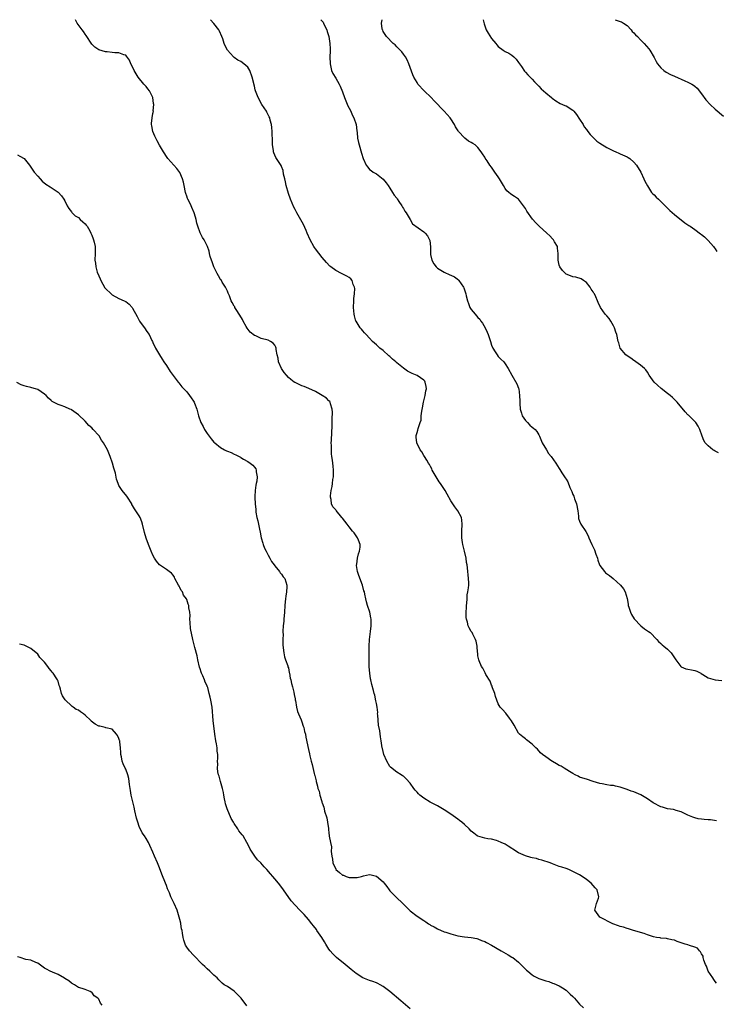
# Model space of a CAD drawing. Units: inches. Extents: x 2574000 to 2577000, y 1524000 to 1527000.
# Drawn here: x 2574206 to 2574411, y 1526709 to 1527000 of the extents above; entities that cross this region are included whole.
import ezdxf

# ---------------------------------------------------------------- set-up
doc = ezdxf.new("R2010")
doc.units = ezdxf.units.IN
doc.header["$MEASUREMENT"] = 0
doc.layers.add('LD25741524_10ft', color=72, linetype='Continuous')

msp = doc.modelspace()

# ---------------------------------------------------------------- linework, layer by layer
at = {"layer": 'LD25741524_10ft'}
for points, elevation in [([(2574411.42, 1526715.42), (2574411, 1526715.91), (2574410.59, 1526716.59), (2574410.33, 1526717), (2574408.99, 1526719), (2574408.47, 1526720.47), (2574408.2, 1526721), (2574407.71, 1526722.29), (2574407.53, 1526723), (2574407.45, 1526723.45), (2574407, 1526724.17), (2574406.73, 1526724.73), (2574406.4, 1526725), (2574405.79, 1526725.79), (2574405, 1526726.09), (2574403.45, 1526726.55), (2574403, 1526726.74), (2574402.15, 1526727), (2574401.3, 1526727.3), (2574399.8, 1526727.8), (2574399, 1526728.13), (2574398.27, 1526728.27), (2574397, 1526728.56), (2574396.62, 1526728.62), (2574395, 1526728.75), (2574394.81, 1526728.81), (2574393.7, 1526729), (2574392.81, 1526729.19), (2574391, 1526729.78), (2574390.1, 1526730.1), (2574386.93, 1526731), (2574385.48, 1526731.48), (2574385, 1526731.59), (2574383.96, 1526731.96), (2574383, 1526732.22), (2574382.44, 1526732.44), (2574380.84, 1526733), (2574376.98, 1526735), (2574375.54, 1526737), (2574375.77, 1526738.23), (2574375.97, 1526739), (2574376.59, 1526740.59), (2574376.72, 1526741), (2574376.2, 1526743), (2574375.6, 1526743.6), (2574374.39, 1526745), (2574373, 1526746.09), (2574371.8, 1526747), (2574371, 1526747.44), (2574369, 1526748.48), (2574367.87, 1526749), (2574367, 1526749.3), (2574365.71, 1526749.71), (2574365, 1526749.95), (2574363, 1526750.7), (2574362.29, 1526751), (2574359.82, 1526751.82), (2574359, 1526752), (2574358.24, 1526752.24), (2574357, 1526752.47), (2574356.6, 1526752.6), (2574355, 1526753.04), (2574353, 1526753.96), (2574351.31, 1526755), (2574351, 1526755.21), (2574349.9, 1526755.9), (2574349, 1526756.48), (2574347.87, 1526757), (2574347, 1526757.44), (2574346.44, 1526757.56), (2574345, 1526757.95), (2574343.91, 1526758.09), (2574343, 1526758.26), (2574341, 1526758.87), (2574340.78, 1526759), (2574339.76, 1526759.76), (2574339, 1526760.37), (2574338.35, 1526761), (2574337, 1526762.36), (2574336.2, 1526763), (2574335.55, 1526763.55), (2574335, 1526763.94), (2574334.37, 1526764.37), (2574333, 1526765.34), (2574331, 1526766.69), (2574329.57, 1526767.57), (2574329, 1526767.84), (2574328.25, 1526768.25), (2574326.91, 1526768.91), (2574325, 1526770.13), (2574323.85, 1526771), (2574323.42, 1526771.42), (2574323, 1526771.91), (2574322.45, 1526772.45), (2574322.02, 1526773), (2574321, 1526774.52), (2574319.81, 1526775.81), (2574319, 1526776.56), (2574318.74, 1526776.74), (2574318.27, 1526777), (2574317, 1526777.8), (2574315.21, 1526779.21), (2574315, 1526779.49), (2574314.07, 1526781), (2574313.21, 1526783), (2574313, 1526783.87), (2574312.8, 1526784.8), (2574312.72, 1526785), (2574312.41, 1526787), (2574312.17, 1526788.17), (2574312.06, 1526789.94), (2574311.66, 1526791.66), (2574311.39, 1526794.61), (2574311.36, 1526795), (2574311.38, 1526795.38), (2574311.19, 1526797), (2574311, 1526798.09), (2574310.88, 1526798.88), (2574310.56, 1526800.56), (2574310.39, 1526801), (2574310.12, 1526801.88), (2574309.7, 1526803.7), (2574309.38, 1526805), (2574309.3, 1526805.3), (2574309.03, 1526807.03), (2574308.88, 1526808.88), (2574308.9, 1526809.1), (2574308.86, 1526811), (2574308.87, 1526812.87), (2574308.89, 1526815), (2574309.01, 1526817), (2574309.3, 1526819.3), (2574309.47, 1526821), (2574309.49, 1526821.49), (2574309.45, 1526823), (2574309.39, 1526823.39), (2574309.05, 1526825), (2574308.41, 1526827), (2574308.09, 1526828.09), (2574307.88, 1526829), (2574307.61, 1526830.39), (2574307.46, 1526831), (2574307.34, 1526831.34), (2574306.9, 1526833), (2574305.83, 1526835.83), (2574305.44, 1526837), (2574305.17, 1526838.83), (2574305.15, 1526839), (2574305.18, 1526839.18), (2574305.42, 1526841), (2574305.73, 1526842.27), (2574306.01, 1526843), (2574306.18, 1526844.18), (2574306.22, 1526845), (2574305.7, 1526846.3), (2574305.44, 1526847), (2574304.42, 1526848.42), (2574303.95, 1526849), (2574303, 1526850.25), (2574302.34, 1526851), (2574301, 1526852.82), (2574300.84, 1526853), (2574299.08, 1526855.08), (2574299, 1526855.23), (2574298.14, 1526856.14), (2574297.73, 1526857), (2574297.67, 1526858.33), (2574297.45, 1526859), (2574297.42, 1526859.42), (2574297.65, 1526861), (2574297.91, 1526862.1), (2574298.01, 1526863), (2574298.17, 1526864.17), (2574298.31, 1526865), (2574298.34, 1526865.66), (2574298.36, 1526867), (2574298.19, 1526868.19), (2574298.15, 1526869), (2574298.07, 1526869.93), (2574297.87, 1526871), (2574297.76, 1526871.76), (2574297.71, 1526873), (2574297.73, 1526874.27), (2574297.69, 1526875), (2574297.7, 1526875.7), (2574297.84, 1526878.16), (2574297.9, 1526879.9), (2574297.95, 1526882.05), (2574298.06, 1526884.06), (2574297.98, 1526885), (2574297.41, 1526886.59), (2574297.34, 1526887), (2574297.22, 1526887.22), (2574297, 1526887.42), (2574296.22, 1526888.22), (2574295, 1526889.06), (2574293, 1526890.15), (2574291.07, 1526891.07), (2574289.66, 1526891.66), (2574289, 1526891.88), (2574288.22, 1526892.22), (2574287, 1526892.82), (2574286.88, 1526892.88), (2574286.76, 1526893), (2574285.73, 1526893.73), (2574285, 1526894.37), (2574284.45, 1526895), (2574283.81, 1526895.81), (2574282.98, 1526897), (2574282.14, 1526899), (2574282.01, 1526900.01), (2574281.74, 1526901), (2574281.42, 1526902.58), (2574281.39, 1526903), (2574281.31, 1526903.31), (2574281, 1526903.84), (2574280.52, 1526904.52), (2574279.75, 1526905), (2574279, 1526905.34), (2574277, 1526905.86), (2574275.38, 1526906.62), (2574275, 1526906.77), (2574273.75, 1526907.75), (2574272.87, 1526908.87), (2574272.59, 1526909.41), (2574271.66, 1526911), (2574271.45, 1526911.45), (2574270.72, 1526912.72), (2574269.63, 1526914.37), (2574269.23, 1526915), (2574269.16, 1526915.16), (2574269, 1526915.41), (2574268.46, 1526916.46), (2574268.17, 1526917), (2574267.59, 1526918.41), (2574267.27, 1526919.27), (2574267, 1526919.79), (2574266.64, 1526920.64), (2574266.45, 1526921), (2574265.48, 1526922.52), (2574265.13, 1526923.13), (2574265, 1526923.3), (2574264.37, 1526924.38), (2574263.98, 1526925), (2574263.01, 1526927), (2574262.52, 1526928.52), (2574262.29, 1526929), (2574261.93, 1526930.07), (2574261.72, 1526931), (2574261.61, 1526931.61), (2574261.12, 1526933), (2574260.15, 1526935), (2574259.68, 1526935.68), (2574259, 1526937.09), (2574258.27, 1526939), (2574257.94, 1526939.94), (2574257.74, 1526941), (2574257.3, 1526942.7), (2574257.21, 1526943), (2574256.53, 1526944.53), (2574256.35, 1526945), (2574255.7, 1526946.3), (2574255.33, 1526947), (2574255.23, 1526947.23), (2574255, 1526947.92), (2574254.71, 1526948.71), (2574254.62, 1526949), (2574254.23, 1526951), (2574254.06, 1526952.06), (2574253.79, 1526953), (2574253, 1526954.92), (2574252.09, 1526956.09), (2574251.22, 1526957), (2574249.47, 1526959), (2574249.27, 1526959.27), (2574248.17, 1526961), (2574247, 1526962.94), (2574246.27, 1526964.27), (2574245.85, 1526965), (2574245.62, 1526965.62), (2574244.97, 1526967), (2574244.7, 1526968.7), (2574244.63, 1526969), (2574244.64, 1526969.36), (2574244.78, 1526971), (2574245, 1526972.3), (2574245.16, 1526973), (2574245.13, 1526973.13), (2574245.33, 1526975), (2574245.22, 1526975.22), (2574245.04, 1526977), (2574244.04, 1526979), (2574243.55, 1526979.55), (2574243, 1526980.29), (2574242.65, 1526980.65), (2574242.38, 1526981), (2574240.7, 1526983), (2574240.03, 1526984.03), (2574239.44, 1526985), (2574239, 1526986.04), (2574238.49, 1526987), (2574238.08, 1526988.08), (2574237.26, 1526989.26), (2574237, 1526989.48), (2574236.41, 1526989.59), (2574235, 1526990.18), (2574233.81, 1526990.18), (2574233, 1526990.34), (2574231.54, 1526990.46), (2574231, 1526990.55), (2574229.08, 1526991.08), (2574229, 1526991.11), (2574227.91, 1526991.91), (2574227, 1526992.79), (2574225.35, 1526995.35), (2574225, 1526995.76), (2574224.49, 1526996.49), (2574224.1, 1526997), (2574222.65, 1526999), (2574222.11, 1527000)], 7890), ([(2574411.45, 1526763.45), (2574409.68, 1526763.68), (2574409, 1526763.74), (2574407.8, 1526763.8), (2574407, 1526763.89), (2574406.03, 1526764.03), (2574405, 1526764.3), (2574404.47, 1526764.47), (2574403, 1526765.12), (2574401, 1526766.04), (2574399.54, 1526766.46), (2574399, 1526766.65), (2574398.73, 1526766.73), (2574397, 1526767), (2574395.48, 1526767.48), (2574395, 1526767.59), (2574392.75, 1526768.75), (2574391, 1526769.95), (2574389.06, 1526771.06), (2574387, 1526771.94), (2574386.2, 1526772.2), (2574385, 1526772.7), (2574384.75, 1526772.75), (2574383, 1526773.37), (2574381.63, 1526773.63), (2574381, 1526773.8), (2574380.11, 1526773.89), (2574379, 1526774.06), (2574377.71, 1526774.29), (2574377, 1526774.46), (2574375, 1526775.06), (2574373, 1526775.68), (2574371.98, 1526775.98), (2574371, 1526776.34), (2574370.55, 1526776.55), (2574369.73, 1526777), (2574369, 1526777.38), (2574368.04, 1526777.96), (2574366.43, 1526779), (2574365.53, 1526779.53), (2574365, 1526779.78), (2574364.2, 1526780.2), (2574363, 1526780.93), (2574362.85, 1526781), (2574361, 1526782.33), (2574360, 1526783), (2574359.49, 1526783.49), (2574358.54, 1526784.54), (2574358.06, 1526785), (2574357, 1526786.09), (2574355.35, 1526787.35), (2574355, 1526787.58), (2574354.2, 1526788.2), (2574353.26, 1526789), (2574353, 1526789.29), (2574351.67, 1526791.67), (2574350.92, 1526792.92), (2574350.32, 1526793.68), (2574349.19, 1526795.19), (2574348.27, 1526796.27), (2574347.58, 1526797), (2574347, 1526797.94), (2574346.56, 1526799), (2574346.14, 1526800.14), (2574345.93, 1526801), (2574345.31, 1526802.69), (2574345.21, 1526803), (2574345.17, 1526803.17), (2574345, 1526803.51), (2574344.63, 1526804.63), (2574343.36, 1526806.64), (2574343.13, 1526807.13), (2574343, 1526807.28), (2574342.46, 1526808.46), (2574342.04, 1526809), (2574341.31, 1526810.69), (2574341.2, 1526811), (2574341, 1526812.14), (2574340.91, 1526812.91), (2574340.87, 1526813.13), (2574340.76, 1526815), (2574340.46, 1526816.46), (2574340.29, 1526817), (2574339.46, 1526818.54), (2574339.23, 1526819), (2574339, 1526819.34), (2574338.37, 1526820.37), (2574338.13, 1526821), (2574337.9, 1526822.1), (2574337.59, 1526823), (2574337.5, 1526823.5), (2574337.49, 1526825), (2574337.58, 1526826.42), (2574337.58, 1526827), (2574337.67, 1526827.67), (2574337.76, 1526829), (2574337.82, 1526830.18), (2574338.02, 1526831), (2574338.2, 1526832.2), (2574338.25, 1526833), (2574338.26, 1526833.74), (2574338.24, 1526835), (2574338.09, 1526836.09), (2574338.02, 1526837), (2574337.91, 1526838.09), (2574337.77, 1526839), (2574337.65, 1526839.65), (2574337.47, 1526841), (2574337, 1526843.05), (2574336.62, 1526844.62), (2574336.51, 1526845), (2574336.39, 1526845.61), (2574336.2, 1526847), (2574336.22, 1526848.22), (2574336.22, 1526849), (2574336.36, 1526851), (2574336.23, 1526852.23), (2574336.12, 1526853), (2574335.02, 1526855), (2574334.14, 1526856.14), (2574333.57, 1526857), (2574333, 1526857.9), (2574331.92, 1526859.92), (2574331.29, 1526861), (2574329.95, 1526863), (2574329.56, 1526863.56), (2574328.64, 1526865), (2574327.49, 1526867), (2574327.34, 1526867.34), (2574327, 1526868), (2574326.65, 1526868.65), (2574326.39, 1526869), (2574325.94, 1526869.94), (2574325.17, 1526871), (2574325, 1526871.32), (2574324.38, 1526872.38), (2574323.88, 1526873), (2574322.93, 1526875), (2574322.75, 1526876.75), (2574322.71, 1526877), (2574322.78, 1526877.22), (2574323, 1526878.05), (2574323.25, 1526878.75), (2574323.29, 1526879.29), (2574323.9, 1526881), (2574324.22, 1526881.78), (2574324.25, 1526883), (2574324.38, 1526884.38), (2574324.64, 1526885.36), (2574324.91, 1526887), (2574325.39, 1526889), (2574325.62, 1526890.38), (2574325.75, 1526891), (2574325.69, 1526891.69), (2574325.41, 1526893), (2574325.26, 1526893.26), (2574325, 1526893.52), (2574323, 1526894.97), (2574321.56, 1526895.56), (2574321, 1526895.77), (2574320.21, 1526896.21), (2574319, 1526897.04), (2574317, 1526898.71), (2574316.7, 1526899), (2574315.78, 1526899.78), (2574315, 1526900.5), (2574314.71, 1526900.71), (2574313, 1526902.26), (2574312.05, 1526903), (2574311.49, 1526903.49), (2574311, 1526903.99), (2574310.43, 1526904.43), (2574309.86, 1526905), (2574309, 1526905.97), (2574308, 1526907), (2574307.52, 1526907.52), (2574307, 1526908.13), (2574306.57, 1526908.57), (2574306.23, 1526909), (2574305, 1526910.93), (2574304.96, 1526911), (2574304.51, 1526912.51), (2574304.41, 1526913), (2574304.24, 1526915), (2574304.3, 1526917), (2574304.33, 1526917.67), (2574304.5, 1526919), (2574304.61, 1526920.61), (2574304.57, 1526921), (2574304.18, 1526921.83), (2574303.83, 1526923), (2574303.47, 1526923.47), (2574303, 1526923.82), (2574302.28, 1526924.28), (2574300.72, 1526925), (2574299, 1526925.91), (2574297.53, 1526927), (2574297.24, 1526927.25), (2574296.27, 1526928.27), (2574295, 1526929.77), (2574293, 1526932.35), (2574292.72, 1526932.72), (2574292.54, 1526933), (2574291.45, 1526935), (2574290.6, 1526937), (2574290.25, 1526937.75), (2574289.49, 1526939.49), (2574287.5, 1526943), (2574287.33, 1526943.33), (2574287, 1526943.91), (2574286.63, 1526944.63), (2574285.61, 1526947), (2574285, 1526948.66), (2574284.35, 1526951), (2574284.13, 1526952.13), (2574283.92, 1526953), (2574283.61, 1526954.39), (2574283.48, 1526955.48), (2574283, 1526956.67), (2574282.92, 1526956.92), (2574281.34, 1526959.34), (2574281, 1526959.98), (2574280.7, 1526960.7), (2574280.64, 1526961), (2574280.62, 1526961.38), (2574280.34, 1526963), (2574280.28, 1526964.28), (2574280.28, 1526965), (2574280.24, 1526965.76), (2574280.23, 1526967), (2574280.16, 1526968.16), (2574280.04, 1526969), (2574279.68, 1526970.32), (2574279.51, 1526971), (2574279.33, 1526971.33), (2574278.69, 1526972.69), (2574278.53, 1526973), (2574277.22, 1526975), (2574276.07, 1526977), (2574275.33, 1526979), (2574275.25, 1526979.25), (2574275, 1526980.41), (2574274.35, 1526983), (2574273.62, 1526985), (2574273, 1526985.94), (2574271.85, 1526987), (2574271, 1526987.62), (2574270.08, 1526988.08), (2574269, 1526988.85), (2574268.9, 1526988.9), (2574268.8, 1526989), (2574266.99, 1526991), (2574266.32, 1526992.32), (2574266.06, 1526993), (2574265.63, 1526994.37), (2574265.41, 1526995), (2574264.66, 1526996.66), (2574264.49, 1526997), (2574263, 1526998.92), (2574261.98, 1526999.98), (2574261.97, 1527000)], 7900), ([(2574294.62, 1527000), (2574295, 1526999.58), (2574295.24, 1526999.24), (2574295.38, 1526999), (2574295.69, 1526998.31), (2574296.33, 1526997), (2574296.51, 1526996.51), (2574296.94, 1526995), (2574297.28, 1526993), (2574297.37, 1526991.37), (2574297.37, 1526991), (2574297.33, 1526990.67), (2574297.3, 1526989), (2574297.35, 1526987), (2574297.48, 1526986.52), (2574297.78, 1526985), (2574298.09, 1526984.09), (2574299, 1526982.71), (2574299.97, 1526981), (2574300.32, 1526980.32), (2574301, 1526978.73), (2574301.56, 1526977), (2574302.6, 1526974.6), (2574303, 1526973.89), (2574303.44, 1526973), (2574303.87, 1526971.87), (2574304.38, 1526971), (2574305.03, 1526969), (2574305.21, 1526967.21), (2574305.3, 1526966.7), (2574305.46, 1526965), (2574305.73, 1526963.73), (2574305.91, 1526963), (2574306.62, 1526960.62), (2574307.05, 1526959.05), (2574308, 1526957), (2574308.44, 1526956.44), (2574309, 1526955.8), (2574309.44, 1526955.44), (2574310.08, 1526955), (2574311, 1526954.46), (2574313, 1526952.93), (2574313.86, 1526951.86), (2574314.48, 1526951), (2574315, 1526950.25), (2574315.8, 1526949), (2574316.22, 1526948.22), (2574317, 1526947.26), (2574317.1, 1526947.1), (2574317.67, 1526946.33), (2574318.55, 1526945), (2574318.67, 1526944.67), (2574319, 1526944.23), (2574319.41, 1526943.41), (2574319.8, 1526943), (2574320.97, 1526941.03), (2574321.7, 1526939.7), (2574325, 1526937.35), (2574325.38, 1526937), (2574326.12, 1526936.12), (2574326.67, 1526935), (2574326.77, 1526934.77), (2574326.96, 1526932.96), (2574326.94, 1526931), (2574327, 1526930.66), (2574327.34, 1526929), (2574327.93, 1526927.93), (2574328.65, 1526927), (2574329, 1526926.63), (2574331, 1526925.43), (2574332.69, 1526924.69), (2574333, 1526924.53), (2574334.05, 1526924.05), (2574335.21, 1526923.21), (2574335.38, 1526923), (2574336.04, 1526921.96), (2574336.73, 1526921), (2574336.82, 1526920.82), (2574337.39, 1526919), (2574337.54, 1526918.46), (2574337.87, 1526917), (2574338.15, 1526916.15), (2574338.62, 1526915), (2574339, 1526914.42), (2574340.12, 1526913), (2574340.56, 1526912.56), (2574341, 1526912.02), (2574341.51, 1526911.51), (2574341.84, 1526911), (2574342.35, 1526910.35), (2574343.09, 1526909), (2574343.71, 1526907.71), (2574343.97, 1526907), (2574344.65, 1526905), (2574345, 1526903.9), (2574345.24, 1526903.24), (2574345.37, 1526903), (2574346.07, 1526901.93), (2574346.63, 1526901), (2574347, 1526900.51), (2574347.76, 1526899.76), (2574348.58, 1526899), (2574349, 1526898.39), (2574349.93, 1526897), (2574351.02, 1526895.02), (2574352.5, 1526892.5), (2574353, 1526891.18), (2574353.05, 1526891), (2574353.3, 1526889), (2574353.36, 1526887.36), (2574353.33, 1526887), (2574353.34, 1526886.66), (2574353.47, 1526885), (2574353.81, 1526883.81), (2574354.08, 1526883), (2574355, 1526881.64), (2574355.6, 1526881), (2574356.3, 1526880.3), (2574357, 1526879.66), (2574357.41, 1526879.41), (2574357.88, 1526879), (2574358.4, 1526878.4), (2574359, 1526877.37), (2574359.19, 1526877), (2574359.98, 1526875), (2574361.18, 1526873), (2574361.84, 1526871.84), (2574362.65, 1526871), (2574364.03, 1526869), (2574365, 1526867.48), (2574365.18, 1526867.18), (2574365.78, 1526866.22), (2574366.75, 1526864.75), (2574367, 1526864.29), (2574367.49, 1526863.49), (2574368.12, 1526861.88), (2574368.67, 1526860.67), (2574369, 1526859.79), (2574369.25, 1526859.25), (2574369.52, 1526858.48), (2574370.1, 1526857), (2574370.48, 1526855), (2574370.64, 1526853.36), (2574370.66, 1526853), (2574370.71, 1526852.71), (2574371, 1526851.86), (2574371.34, 1526851), (2574372.81, 1526848.81), (2574373.54, 1526847.54), (2574373.75, 1526847), (2574374.14, 1526846.14), (2574374.59, 1526845), (2574375, 1526844.22), (2574375.38, 1526843.39), (2574375.82, 1526842.18), (2574376.27, 1526841), (2574376.4, 1526840.4), (2574376.91, 1526839), (2574377, 1526838.83), (2574378.4, 1526837), (2574378.69, 1526836.69), (2574379.85, 1526835.85), (2574380.95, 1526835), (2574383.06, 1526833), (2574383.93, 1526831.93), (2574384.45, 1526831), (2574385, 1526829.06), (2574385.36, 1526827.36), (2574385.35, 1526827), (2574385.5, 1526826.5), (2574385.99, 1526825), (2574386.32, 1526824.32), (2574387.11, 1526823.11), (2574387.19, 1526823), (2574389, 1526821.07), (2574389.11, 1526821), (2574390.14, 1526820.14), (2574391, 1526819.53), (2574391.33, 1526819.33), (2574391.79, 1526819), (2574393.82, 1526817), (2574394.32, 1526816.32), (2574395, 1526815.8), (2574395.38, 1526815.38), (2574395.91, 1526815), (2574397, 1526814.07), (2574398.05, 1526813), (2574398.46, 1526812.46), (2574399.24, 1526811.24), (2574399.43, 1526811), (2574400.88, 1526809), (2574401, 1526808.88), (2574402.34, 1526808.34), (2574403, 1526808.16), (2574404, 1526808), (2574405, 1526807.79), (2574405.62, 1526807.62), (2574406.76, 1526807), (2574406.92, 1526806.92), (2574407.41, 1526806.59), (2574409, 1526805.62), (2574411, 1526805.02), (2574413, 1526804.86)], 7910), ([(2574412.04, 1526872.04), (2574411, 1526872.57), (2574410.76, 1526872.76), (2574410.37, 1526873), (2574409, 1526874.13), (2574408.08, 1526875), (2574407.69, 1526875.69), (2574407.14, 1526877), (2574406.51, 1526879), (2574405.97, 1526879.97), (2574405.32, 1526881), (2574405, 1526881.34), (2574403.17, 1526883.17), (2574403, 1526883.32), (2574402.17, 1526884.17), (2574399.83, 1526887), (2574399.44, 1526887.44), (2574399, 1526887.88), (2574398.39, 1526888.39), (2574397.77, 1526889), (2574397, 1526889.63), (2574395.13, 1526891.13), (2574394.03, 1526892.03), (2574393.01, 1526893), (2574391.58, 1526895), (2574391, 1526895.95), (2574390.58, 1526896.58), (2574390.2, 1526897), (2574389, 1526897.99), (2574387.58, 1526899), (2574387.25, 1526899.25), (2574387, 1526899.37), (2574386.09, 1526900.09), (2574385, 1526900.73), (2574384.63, 1526901), (2574382.97, 1526903), (2574382.56, 1526904.55), (2574382.42, 1526905), (2574382.01, 1526907), (2574381.74, 1526907.74), (2574381.32, 1526909), (2574381, 1526909.59), (2574380.19, 1526911), (2574379.71, 1526911.71), (2574379, 1526912.57), (2574378.59, 1526913), (2574377.18, 1526915), (2574376.49, 1526916.49), (2574376.32, 1526917), (2574375.8, 1526918.2), (2574375.4, 1526919), (2574375.22, 1526919.22), (2574375, 1526919.6), (2574374.44, 1526920.44), (2574374.14, 1526921), (2574373, 1526922.38), (2574372.13, 1526923), (2574371.44, 1526923.44), (2574369.93, 1526923.93), (2574369, 1526924.06), (2574368.34, 1526924.34), (2574367, 1526924.84), (2574366.8, 1526925), (2574365.98, 1526925.98), (2574365.16, 1526927), (2574365, 1526927.55), (2574364.69, 1526929), (2574364.68, 1526929.32), (2574364.69, 1526931), (2574364.51, 1526932.51), (2574364.43, 1526933), (2574363.62, 1526934.38), (2574363.27, 1526935), (2574363, 1526935.27), (2574362.17, 1526936.17), (2574361.28, 1526937), (2574359.03, 1526939), (2574358.04, 1526940.04), (2574357.09, 1526941.09), (2574355.44, 1526943.44), (2574355, 1526944.28), (2574354.48, 1526945), (2574353, 1526946.95), (2574351.75, 1526947.75), (2574351, 1526948.28), (2574350.59, 1526948.59), (2574350.06, 1526949), (2574349.49, 1526949.49), (2574349, 1526950.12), (2574348.49, 1526951), (2574347.98, 1526951.98), (2574347.39, 1526953), (2574347, 1526953.59), (2574346.02, 1526955), (2574345, 1526956.4), (2574344.52, 1526957), (2574343.66, 1526958.34), (2574343.13, 1526959.13), (2574343, 1526959.38), (2574342.34, 1526960.34), (2574341.95, 1526961), (2574341, 1526962.26), (2574340.19, 1526963), (2574339.45, 1526963.45), (2574339, 1526963.75), (2574338.17, 1526964.17), (2574337.13, 1526965), (2574337, 1526965.08), (2574335.25, 1526967), (2574335.14, 1526967.14), (2574334.38, 1526968.38), (2574334.04, 1526969), (2574333, 1526970.71), (2574332.8, 1526971), (2574331.06, 1526973), (2574328.07, 1526976.07), (2574327.18, 1526977), (2574325.11, 1526979), (2574323.28, 1526981), (2574323, 1526981.42), (2574322.1, 1526983), (2574321.76, 1526983.76), (2574320.56, 1526987), (2574320.1, 1526988.1), (2574319.58, 1526989), (2574319, 1526989.83), (2574318.5, 1526990.5), (2574318.01, 1526991), (2574317.54, 1526991.54), (2574317, 1526992.03), (2574316.53, 1526992.53), (2574315.95, 1526993), (2574313.95, 1526995), (2574313.62, 1526995.62), (2574313, 1526996.54), (2574312.86, 1526996.86), (2574312.78, 1526997), (2574312.7, 1526997.3), (2574312.53, 1526999), (2574312.71, 1527000)], 7920), ([(2574342.5, 1527000), (2574342.81, 1526998.81), (2574343.46, 1526997), (2574343.98, 1526995.98), (2574345, 1526994.44), (2574346.24, 1526993), (2574346.55, 1526992.55), (2574347, 1526992.06), (2574348.46, 1526991), (2574349, 1526990.64), (2574350.1, 1526990.1), (2574351, 1526989.48), (2574351.56, 1526989), (2574352.3, 1526988.3), (2574353, 1526987.39), (2574353.86, 1526986.14), (2574354.77, 1526984.77), (2574355, 1526984.51), (2574355.69, 1526983.69), (2574357, 1526982.46), (2574357.69, 1526981.69), (2574358.4, 1526981), (2574358.68, 1526980.68), (2574359, 1526980.37), (2574359.62, 1526979.62), (2574360.39, 1526979), (2574361, 1526978.41), (2574362.73, 1526977), (2574362.87, 1526976.87), (2574364, 1526976), (2574365.29, 1526975.29), (2574365.99, 1526975), (2574366.68, 1526974.68), (2574367, 1526974.56), (2574369, 1526973.3), (2574369.28, 1526973), (2574370.04, 1526972.04), (2574371, 1526970.67), (2574372.02, 1526969), (2574372.38, 1526968.38), (2574373, 1526967.6), (2574373.25, 1526967.25), (2574373.46, 1526967), (2574374.11, 1526966.11), (2574375, 1526965.19), (2574376.13, 1526964.13), (2574377, 1526963.49), (2574379, 1526962.24), (2574380.42, 1526961.58), (2574381, 1526961.29), (2574381.66, 1526961), (2574382.56, 1526960.56), (2574383, 1526960.39), (2574385, 1526959.47), (2574385.31, 1526959.31), (2574385.79, 1526959), (2574387, 1526957.97), (2574387.83, 1526957), (2574389.05, 1526955), (2574390, 1526953), (2574390.28, 1526952.28), (2574391, 1526950.93), (2574392.27, 1526949), (2574392.6, 1526948.6), (2574393, 1526948.27), (2574393.58, 1526947.58), (2574394.26, 1526947), (2574395, 1526946.31), (2574397, 1526944.31), (2574397.66, 1526943.67), (2574399, 1526942.46), (2574402.04, 1526940.04), (2574403, 1526939.4), (2574403.22, 1526939.22), (2574403.6, 1526939), (2574405, 1526938.05), (2574406.74, 1526936.74), (2574407, 1526936.56), (2574407.85, 1526935.85), (2574409, 1526934.84), (2574410.55, 1526933), (2574410.74, 1526932.74), (2574411, 1526932.31), (2574411.51, 1526931.51)], 7930), ([(2574381.48, 1527000), (2574383, 1526999.51), (2574383.36, 1526999.36), (2574384.01, 1526999), (2574385, 1526998.33), (2574386.18, 1526997), (2574386.55, 1526996.55), (2574387, 1526996.12), (2574387.51, 1526995.51), (2574388.06, 1526995), (2574389, 1526994.05), (2574390.09, 1526993), (2574391.41, 1526991.41), (2574391.74, 1526991), (2574393, 1526988.8), (2574393.61, 1526987.61), (2574393.96, 1526987), (2574395, 1526985.81), (2574395.88, 1526985), (2574396.52, 1526984.52), (2574397.83, 1526983.83), (2574399, 1526983.29), (2574402.06, 1526981.94), (2574403, 1526981.56), (2574404.12, 1526981), (2574404.67, 1526980.67), (2574405, 1526980.37), (2574405.75, 1526979.75), (2574407, 1526978.14), (2574408.32, 1526976.32), (2574409.51, 1526975), (2574411, 1526973.6), (2574413.46, 1526971.46)], 7940), ([(2574205, 1526960.12), (2574205.72, 1526959.72), (2574207, 1526959.04), (2574207.05, 1526959), (2574208.58, 1526957), (2574208.78, 1526956.78), (2574209.96, 1526955), (2574211, 1526953.78), (2574211.72, 1526953), (2574212.36, 1526952.36), (2574213.44, 1526951.44), (2574214.64, 1526950.64), (2574215, 1526950.48), (2574217, 1526949.08), (2574218.02, 1526948.02), (2574218.76, 1526947), (2574219, 1526946.54), (2574219.74, 1526945), (2574220.2, 1526944.2), (2574221, 1526943.28), (2574221.1, 1526943.1), (2574221.19, 1526943), (2574222.08, 1526942.08), (2574223, 1526941.54), (2574223.57, 1526941), (2574224.28, 1526940.28), (2574225, 1526939.73), (2574225.32, 1526939.32), (2574225.59, 1526939), (2574226.4, 1526937.6), (2574226.73, 1526937), (2574227, 1526936.37), (2574227.33, 1526935.33), (2574227.49, 1526935), (2574227.7, 1526934.3), (2574227.99, 1526933), (2574227.96, 1526931.96), (2574228.01, 1526931), (2574227.89, 1526929), (2574228.07, 1526928.07), (2574228.15, 1526927), (2574228.58, 1526925.42), (2574229, 1526924.32), (2574229.44, 1526923.44), (2574229.61, 1526923), (2574230.86, 1526920.86), (2574231, 1526920.66), (2574232.7, 1526919), (2574233, 1526918.73), (2574235, 1526917.68), (2574236.49, 1526917), (2574237, 1526916.73), (2574237.96, 1526915.96), (2574238.89, 1526915), (2574239, 1526914.84), (2574240.33, 1526912.33), (2574241.02, 1526911), (2574242.7, 1526908.7), (2574243, 1526908.23), (2574243.55, 1526907.55), (2574243.9, 1526907), (2574244.72, 1526905.28), (2574244.87, 1526905), (2574245, 1526904.68), (2574245.78, 1526903), (2574246.94, 1526901), (2574247.76, 1526899.76), (2574248.28, 1526899), (2574249, 1526897.9), (2574250.12, 1526896.12), (2574252.45, 1526893), (2574252.71, 1526892.71), (2574253, 1526892.41), (2574253.58, 1526891.58), (2574254.17, 1526891), (2574255, 1526890.1), (2574255.84, 1526889), (2574256.33, 1526888.33), (2574257, 1526887.32), (2574257.18, 1526887), (2574257.29, 1526886.71), (2574257.97, 1526885), (2574258.22, 1526884.22), (2574258.47, 1526883), (2574259.13, 1526881), (2574259.82, 1526879.82), (2574260.21, 1526879), (2574261, 1526877.82), (2574261.36, 1526877.36), (2574261.6, 1526877), (2574262.22, 1526876.22), (2574263, 1526875.27), (2574263.31, 1526875), (2574265, 1526873.65), (2574266.16, 1526873), (2574266.71, 1526872.71), (2574267, 1526872.53), (2574268.17, 1526872.17), (2574269, 1526871.66), (2574269.53, 1526871.53), (2574270.48, 1526871), (2574270.84, 1526870.84), (2574271, 1526870.7), (2574271.78, 1526870.22), (2574273, 1526869.52), (2574273.77, 1526869), (2574274.48, 1526868.48), (2574275, 1526867.9), (2574275.37, 1526867.37), (2574275.52, 1526867), (2574275.52, 1526866.48), (2574275.81, 1526865), (2574275.7, 1526863.7), (2574275.54, 1526863), (2574275.42, 1526862.58), (2574275.22, 1526861), (2574275.14, 1526859.14), (2574275.11, 1526858.89), (2574275.18, 1526857), (2574275.36, 1526855.36), (2574275.38, 1526855), (2574275.45, 1526854.55), (2574275.74, 1526853), (2574275.99, 1526851.99), (2574276.49, 1526849.51), (2574276.64, 1526848.64), (2574277.02, 1526847.02), (2574277.44, 1526845.44), (2574277.61, 1526845), (2574277.96, 1526843.96), (2574278.43, 1526843), (2574279, 1526841.87), (2574279.49, 1526841), (2574280, 1526840), (2574280.8, 1526839), (2574281, 1526838.69), (2574282.44, 1526837), (2574282.62, 1526836.62), (2574283, 1526836.21), (2574283.51, 1526835.51), (2574283.94, 1526835), (2574284.54, 1526833), (2574284.52, 1526832.52), (2574284.41, 1526831), (2574284.22, 1526829.78), (2574284.14, 1526829), (2574284.08, 1526828.08), (2574283.98, 1526827), (2574283.85, 1526825), (2574283.68, 1526823), (2574283.64, 1526822.36), (2574283.51, 1526821), (2574283.39, 1526819.39), (2574283.4, 1526819), (2574283.45, 1526818.55), (2574283.37, 1526817), (2574283.38, 1526815.37), (2574283.49, 1526814.51), (2574283.66, 1526813), (2574283.88, 1526811.88), (2574284.16, 1526811), (2574284.83, 1526809.17), (2574284.87, 1526809), (2574284.88, 1526808.88), (2574285, 1526808.56), (2574285.26, 1526807.26), (2574285.37, 1526807), (2574285.57, 1526805.57), (2574285.77, 1526805), (2574285.92, 1526803.92), (2574286.2, 1526803), (2574286.6, 1526801.4), (2574286.71, 1526800.71), (2574287, 1526799.47), (2574287.05, 1526799.05), (2574287.09, 1526798.91), (2574287.4, 1526797), (2574287.7, 1526795.7), (2574287.98, 1526795), (2574288.79, 1526793.21), (2574288.9, 1526792.9), (2574289, 1526792.67), (2574289.35, 1526791.35), (2574289.53, 1526791), (2574289.76, 1526789.76), (2574290.03, 1526789), (2574290.15, 1526788.15), (2574291, 1526784.44), (2574291.21, 1526783.21), (2574291.39, 1526782.61), (2574291.73, 1526781), (2574292.01, 1526780.01), (2574292.63, 1526777.37), (2574292.75, 1526777), (2574292.83, 1526776.83), (2574293, 1526775.96), (2574293.2, 1526775.2), (2574293.22, 1526775), (2574293.66, 1526773.66), (2574293.75, 1526773), (2574294.12, 1526772.12), (2574294.33, 1526771), (2574294.86, 1526769.14), (2574294.94, 1526768.94), (2574295, 1526768.72), (2574295.47, 1526767.47), (2574295.55, 1526767), (2574295.69, 1526766.31), (2574296.32, 1526764.32), (2574296.57, 1526763), (2574296.83, 1526761.17), (2574296.9, 1526760.9), (2574297, 1526759.79), (2574297.1, 1526759.1), (2574297.09, 1526758.91), (2574297.45, 1526757), (2574297.76, 1526755.76), (2574297.66, 1526754.34), (2574297.86, 1526753), (2574298.08, 1526752.08), (2574298.17, 1526751), (2574299, 1526749.12), (2574299.07, 1526749), (2574300.12, 1526748.12), (2574301, 1526747.41), (2574301.32, 1526747.32), (2574302.07, 1526747), (2574303, 1526746.69), (2574303.37, 1526746.63), (2574305, 1526746.67), (2574305.34, 1526746.66), (2574306.62, 1526747), (2574307.18, 1526747.18), (2574309, 1526747.53), (2574309.49, 1526747.49), (2574311, 1526747.09), (2574311.06, 1526747.06), (2574313, 1526745.43), (2574313.29, 1526745), (2574314.06, 1526744.06), (2574314.81, 1526743), (2574315, 1526742.78), (2574316.71, 1526741), (2574316.84, 1526740.84), (2574318.85, 1526739), (2574321, 1526736.85), (2574323, 1526735.26), (2574325, 1526733.96), (2574325.62, 1526733.62), (2574326.43, 1526733), (2574326.79, 1526732.79), (2574327, 1526732.61), (2574328.06, 1526732.06), (2574329, 1526731.47), (2574331, 1526730.64), (2574331.5, 1526730.5), (2574333, 1526729.99), (2574334.33, 1526729.67), (2574335, 1526729.49), (2574337, 1526729.17), (2574339, 1526728.95), (2574340.62, 1526728.62), (2574341, 1526728.57), (2574342.07, 1526728.07), (2574343, 1526727.77), (2574343.48, 1526727.48), (2574345, 1526726.69), (2574347.87, 1526725), (2574349.87, 1526723.87), (2574351, 1526723.18), (2574351.26, 1526723), (2574353, 1526721.62), (2574353.67, 1526721), (2574355.33, 1526719.33), (2574355.7, 1526719), (2574357, 1526717.97), (2574357.58, 1526717.58), (2574359, 1526716.87), (2574361, 1526716.15), (2574361.92, 1526715.92), (2574363, 1526715.51), (2574363.4, 1526715.4), (2574365, 1526714.68), (2574365.93, 1526714.07), (2574367, 1526713.4), (2574368.26, 1526712.26), (2574369, 1526711.52), (2574369.45, 1526711), (2574371, 1526709.3), (2574372.15, 1526708.14)], 7880), ([(2574321, 1526707.88), (2574318.23, 1526710.23), (2574315, 1526713.04), (2574313, 1526714.52), (2574312.09, 1526715), (2574311.38, 1526715.38), (2574311, 1526715.53), (2574309.94, 1526715.94), (2574309, 1526716.25), (2574307, 1526717.09), (2574305, 1526718.35), (2574303.53, 1526719.53), (2574301.77, 1526721), (2574299.25, 1526723), (2574299, 1526723.22), (2574298.1, 1526724.1), (2574297.34, 1526725), (2574297, 1526725.52), (2574296.07, 1526727), (2574295.71, 1526727.71), (2574294.86, 1526729), (2574293.46, 1526731), (2574293.28, 1526731.28), (2574292.41, 1526732.41), (2574291.93, 1526733), (2574291, 1526734.23), (2574289.7, 1526735.7), (2574289, 1526736.45), (2574288.44, 1526737), (2574287, 1526738.53), (2574285.82, 1526739.82), (2574283.61, 1526743), (2574282.48, 1526744.48), (2574282.12, 1526745), (2574281, 1526746.31), (2574280.43, 1526747), (2574279.74, 1526747.74), (2574278.69, 1526749), (2574277.85, 1526749.85), (2574276.85, 1526751), (2574275.93, 1526751.93), (2574275.06, 1526753), (2574273.71, 1526755), (2574273.5, 1526755.5), (2574272.77, 1526757), (2574271.62, 1526759), (2574271.32, 1526759.32), (2574270.41, 1526760.41), (2574270.12, 1526761), (2574269, 1526762.6), (2574268.77, 1526763), (2574268.09, 1526764.09), (2574266.9, 1526767), (2574266.47, 1526768.47), (2574266.32, 1526769), (2574266.13, 1526769.87), (2574265.93, 1526771), (2574265.82, 1526771.82), (2574265.53, 1526773), (2574264.97, 1526775), (2574264.58, 1526776.58), (2574264.4, 1526777), (2574264.17, 1526777.83), (2574264.06, 1526779), (2574264.15, 1526780.15), (2574264.1, 1526781), (2574264.19, 1526781.81), (2574264.22, 1526783), (2574264.03, 1526784.03), (2574264.02, 1526785), (2574263.83, 1526786.17), (2574263.62, 1526787), (2574263.28, 1526789), (2574262.8, 1526793), (2574262.47, 1526797), (2574262.16, 1526799), (2574261.88, 1526799.88), (2574261.67, 1526801), (2574261.19, 1526802.81), (2574261.11, 1526803), (2574261.07, 1526803.07), (2574261, 1526803.26), (2574260.4, 1526804.4), (2574260.26, 1526805), (2574259.8, 1526806.2), (2574259.39, 1526807), (2574259.27, 1526807.27), (2574259, 1526808.3), (2574258.82, 1526808.82), (2574258.32, 1526811), (2574258.09, 1526812.09), (2574257.36, 1526814.64), (2574256.76, 1526817), (2574256.16, 1526820.16), (2574255.98, 1526822.02), (2574255.92, 1526823), (2574256, 1526824), (2574255.89, 1526825), (2574255.67, 1526826.33), (2574255.65, 1526827), (2574255.44, 1526827.44), (2574255, 1526828.82), (2574254.92, 1526829), (2574254.08, 1526830.08), (2574253.71, 1526831), (2574253.38, 1526831.38), (2574253, 1526832.34), (2574252.74, 1526832.74), (2574252.61, 1526833), (2574251.48, 1526835), (2574251.36, 1526835.36), (2574251, 1526835.95), (2574250.54, 1526836.54), (2574249.82, 1526837), (2574249, 1526837.59), (2574246.96, 1526838.96), (2574246.1, 1526840.1), (2574245.45, 1526841), (2574245, 1526841.84), (2574244.49, 1526843), (2574243.67, 1526845), (2574243, 1526846.84), (2574242.51, 1526848.51), (2574241.91, 1526851), (2574241.71, 1526851.71), (2574241.23, 1526853), (2574241, 1526853.46), (2574240.01, 1526855), (2574239.58, 1526855.58), (2574239, 1526856.58), (2574238.83, 1526856.83), (2574238.76, 1526857), (2574237.52, 1526859), (2574237.31, 1526859.31), (2574235.98, 1526861), (2574235, 1526862.44), (2574234.72, 1526863), (2574234.3, 1526864.3), (2574233.92, 1526866.08), (2574233.68, 1526867), (2574233.51, 1526867.51), (2574233.12, 1526869), (2574232.44, 1526871), (2574231.96, 1526871.96), (2574231.57, 1526873), (2574230.44, 1526875), (2574229.85, 1526875.85), (2574229.1, 1526877.1), (2574229, 1526877.24), (2574227.41, 1526879), (2574227, 1526879.51), (2574226.12, 1526880.12), (2574225, 1526881.46), (2574223, 1526883.32), (2574221, 1526884.74), (2574220.84, 1526884.84), (2574220.49, 1526885), (2574219, 1526885.65), (2574217.93, 1526886.07), (2574217, 1526886.37), (2574215.26, 1526887.26), (2574215, 1526887.52), (2574214.22, 1526888.22), (2574213.48, 1526889), (2574213, 1526889.45), (2574211, 1526890.8), (2574210.39, 1526891), (2574209.29, 1526891.29), (2574209, 1526891.4), (2574207.65, 1526891.65), (2574207, 1526891.89), (2574206.14, 1526892.14), (2574204.81, 1526892.81)], 7870), ([(2574272.76, 1526708.76), (2574271.09, 1526711), (2574271, 1526711.14), (2574269.12, 1526713), (2574269, 1526713.14), (2574267, 1526714.46), (2574266.1, 1526715), (2574265.47, 1526715.47), (2574265, 1526715.94), (2574264.49, 1526716.49), (2574263.99, 1526717), (2574263, 1526717.83), (2574262.43, 1526718.43), (2574261.8, 1526719), (2574261, 1526719.68), (2574260.34, 1526720.34), (2574259.66, 1526721), (2574259, 1526721.7), (2574257.68, 1526723), (2574257.38, 1526723.38), (2574257, 1526723.74), (2574255.77, 1526725), (2574255, 1526726.11), (2574254.67, 1526726.67), (2574254.53, 1526727), (2574254.17, 1526728.17), (2574253.95, 1526729), (2574253.8, 1526730.2), (2574253.62, 1526731), (2574253.47, 1526731.47), (2574253.28, 1526733), (2574253.22, 1526733.22), (2574253, 1526734.23), (2574252.81, 1526735), (2574252.37, 1526736.37), (2574252.14, 1526737), (2574251.28, 1526739), (2574251.18, 1526739.18), (2574250.34, 1526741), (2574249.89, 1526742.11), (2574249.32, 1526743.32), (2574249, 1526744.3), (2574248.74, 1526745), (2574247.69, 1526747.69), (2574247, 1526749.51), (2574246.38, 1526751), (2574245.49, 1526753), (2574245, 1526754.19), (2574244.1, 1526756.1), (2574243.7, 1526757), (2574243, 1526758.15), (2574242.54, 1526759), (2574241.84, 1526759.84), (2574241, 1526761.76), (2574240.53, 1526763), (2574240.2, 1526764.2), (2574239.68, 1526766.32), (2574239.47, 1526767.47), (2574239.08, 1526769), (2574238.63, 1526771), (2574238.36, 1526772.36), (2574238.29, 1526773), (2574238.11, 1526774.11), (2574238.01, 1526775), (2574237.86, 1526775.86), (2574237.59, 1526777), (2574237, 1526778.7), (2574236.84, 1526779), (2574236.27, 1526780.27), (2574235.93, 1526781), (2574235.74, 1526782.26), (2574235.58, 1526783), (2574235.54, 1526783.54), (2574235.49, 1526785), (2574235.26, 1526786.74), (2574235.21, 1526787), (2574235.15, 1526787.15), (2574235, 1526787.69), (2574234.57, 1526788.57), (2574234.29, 1526789), (2574233, 1526790.51), (2574231.11, 1526790.89), (2574230.95, 1526790.95), (2574229.35, 1526791.35), (2574229, 1526791.38), (2574227.98, 1526791.98), (2574226.81, 1526792.81), (2574226.66, 1526793), (2574225, 1526794.62), (2574224.51, 1526795), (2574223.62, 1526795.62), (2574223, 1526796.08), (2574222.31, 1526796.31), (2574221.46, 1526797), (2574221.18, 1526797.18), (2574221, 1526797.34), (2574219.19, 1526799), (2574219.11, 1526799.11), (2574218.36, 1526800.36), (2574218.05, 1526801), (2574217.71, 1526802.29), (2574217.5, 1526803), (2574217.36, 1526803.36), (2574217, 1526804.61), (2574216.86, 1526805), (2574216.65, 1526805.35), (2574215.56, 1526807), (2574215.28, 1526807.28), (2574215, 1526807.72), (2574214.35, 1526808.35), (2574213.95, 1526809), (2574213, 1526810.27), (2574212.36, 1526811), (2574211.66, 1526811.66), (2574211, 1526812.59), (2574209, 1526814.31), (2574207, 1526815.31), (2574205.59, 1526815.59)], 7860), ([(2574230.06, 1526709), (2574229.58, 1526709.58), (2574229, 1526710.74), (2574228.72, 1526711), (2574227.71, 1526711.71), (2574227, 1526712.77), (2574226.82, 1526712.82), (2574226.47, 1526713), (2574225, 1526713.63), (2574224.12, 1526713.88), (2574223, 1526714.17), (2574221.84, 1526715), (2574221, 1526715.47), (2574220.18, 1526716.18), (2574219, 1526716.87), (2574218.93, 1526716.93), (2574217, 1526717.98), (2574215.32, 1526718.68), (2574214.71, 1526719), (2574213.63, 1526719.63), (2574213, 1526719.93), (2574211, 1526721.35), (2574210.45, 1526721.55), (2574209, 1526722.25), (2574207.52, 1526722.48), (2574205.79, 1526723), (2574205, 1526723.26)], 7850)]:
    msp.add_lwpolyline(points, dxfattribs=dict(at, elevation=elevation))

doc.saveas('drawing.dxf')
